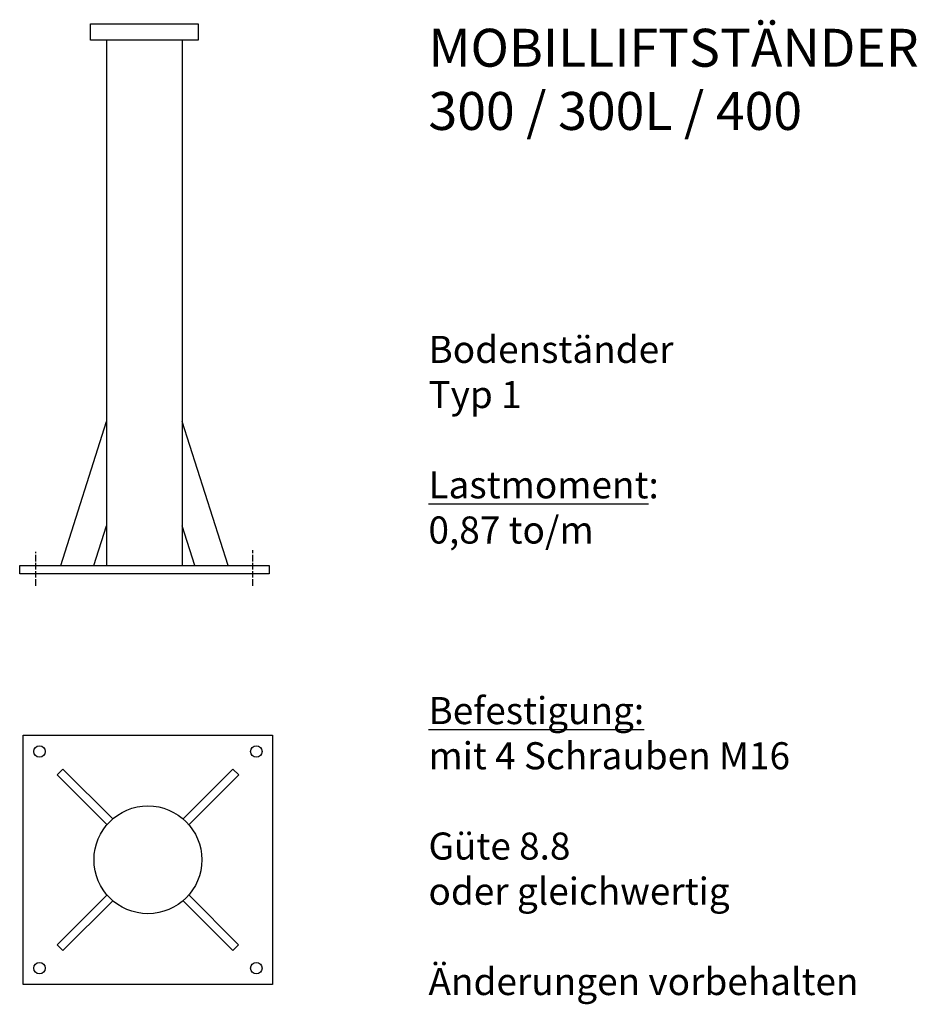
# Model space of a CAD drawing. Units: millimetres. Extents: x 19 to 1675, y -1583 to 235.
import ezdxf

# ---------------------------------------------------------------- set-up
doc = ezdxf.new("R2010")
doc.units = ezdxf.units.MM
doc.linetypes.add('ACAD_ISO02W100', pattern=[15, 12, -3])
doc.styles.get("Standard").update_dxf_attribs({"font": 'GARA.TTF'})

msp = doc.modelspace()

# ---------------------------------------------------------------- linework, layer by layer
for p, q in [((149.9, 227.1), (348.9, 227.1)), ((149.9, 197.1), (149.9, 227.1)), ((348.9, 227.1), (348.9, 197.1)), ((348.9, 197.1), (149.9, 197.1)), ((179.6, 197.1), (179.6, -772.9)), ((319.3, 197.1), (319.3, -772.9)), ((95, -772.9), (179.6, -506.7)), ((403.9, -772.9), (319.3, -506.7)), ((156.2, -772.9), (179.6, -699.4)), ((342.6, -772.9), (319.3, -699.4)), ((19.4, -787.9), (19.4, -772.9)), ((19.4, -772.9), (479.4, -772.9)), ((479.4, -772.9), (479.4, -787.9)), ((479.4, -787.9), (19.4, -787.9)), ((26, -1085.9), (486, -1085.9)), ((26, -1545.9), (26, -1085.9)), ((486, -1085.9), (486, -1545.9)), ((88.6, -1159.2), (99.1, -1148.5)), ((88.6, -1159.2), (180.5, -1251.1)), ((99.1, -1148.5), (191.1, -1240.5)), ((412.7, -1148.6), (320.8, -1240.5)), ((423.4, -1159.1), (331.4, -1251.1)), ((412.7, -1148.6), (423.4, -1159.1)), ((88.5, -1472.8), (180.5, -1380.8)), ((423.3, -1472.7), (331.4, -1380.8)), ((99.2, -1483.3), (191.1, -1391.4)), ((412.8, -1483.4), (320.8, -1391.4)), ((99.2, -1483.3), (88.5, -1472.8)), ((423.3, -1472.7), (412.8, -1483.4)), ((486, -1545.9), (26, -1545.9))]:
    msp.add_line(p, q)
at = {"linetype": 'ACAD_ISO02W100'}
for p, q in [((449.4, -810), (449.4, -744.3)), ((49.4, -810), (49.4, -747.1))]:
    msp.add_line(p, q, dxfattribs=at)
for centre, radius in [((56, -1115.9), 10.5), ((456, -1115.9), 10.5), ((256, -1315.9), 99.5), ((56, -1515.9), 10.5), ((456, -1515.9), 10.5)]:
    msp.add_circle(centre, radius)

# ---------------------------------------------------------------- texts
at = {"insert": (773.6, 218.1), "char_height": 50, "width": 873.095, "attachment_point": 1}
msp.add_mtext('{\\H1.4x;MOBILLIFTSTÄNDER\\P300 / 300L / 400 \\P}\\P\\P\\P\\PBodenständer \\PTyp 1\\P\\P{\\LLastmoment}:\\P0,87 to/m\\P\\P\\P\\P{\\LBefestigung:\\P}mit 4 Schrauben M16\\P\\PGüte 8.8 \\Poder gleichwertig\\P\\PÄnderungen vorbehalten', dxfattribs=at)

doc.saveas('drawing.dxf')
